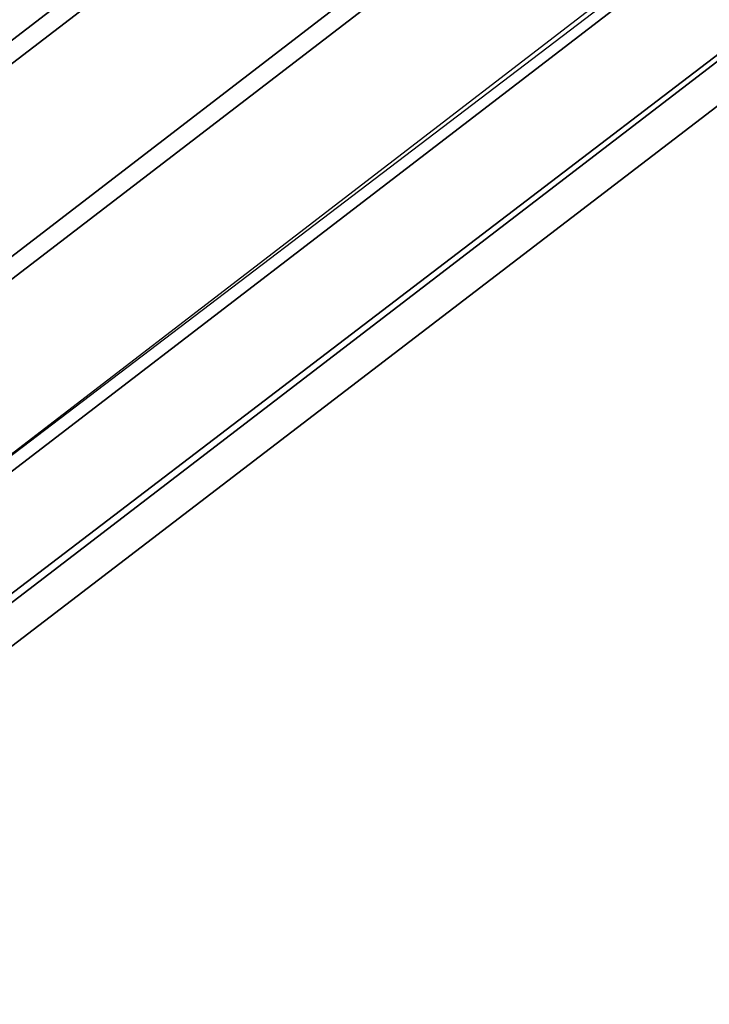
# Model space of a CAD drawing. Units: inches. Extents: x -11.7 to 14.7, y -14 to 10.5.
# Drawn here: x -10.7 to -10.2, y -10.3 to -9.5 of the extents above; entities that cross this region are included whole.
import ezdxf

# ---------------------------------------------------------------- set-up
doc = ezdxf.new("R2010")
doc.units = ezdxf.units.IN
doc.header["$MEASUREMENT"] = 0
doc.layers.add('SEAT-LEGMETAL', color=5, linetype='Continuous')

msp = doc.modelspace()

# ---------------------------------------------------------------- linework, layer by layer
at = {"layer": 'SEAT-LEGMETAL'}
for points in [[(-8.13409, -7.24954, 33.23448), (-11.44343, -9.78381, 0.51291), (-11.31857, -9.72323, 0.49322), (-8.01117, -7.18895, 33.21501)], [(-8.01117, -7.18895, 33.21501), (-11.31857, -9.72323, 0.49322), (-11.17932, -9.72323, 0.4772), (-7.87369, -7.18733, 33.19906)], [(-7.87369, -7.18733, 33.19906), (-11.17932, -9.72323, 0.4772), (-11.05325, -9.78381, 0.46804), (-7.74819, -7.24498, 33.18971)], [(-8.21871, -7.35737, 33.25371), (-11.52916, -9.89299, 0.53238), (-11.44343, -9.78381, 0.51291), (-8.13409, -7.24954, 33.23448)], [(-7.74819, -7.24498, 33.18971), (-11.05325, -9.78381, 0.46804), (-10.96534, -9.89299, 0.46755), (-7.65893, -7.35076, 33.18876)], [(-7.65893, -7.35076, 33.18876), (-10.96534, -9.89299, 0.46755), (-10.93299, -10.02912, 0.47581), (-7.62313, -7.48425, 33.1964)], [(-8.24869, -7.49164, 33.26898), (-11.55879, -10.02912, 0.54778), (-11.52916, -9.89299, 0.53238), (-8.21871, -7.35737, 33.25371)], [(-8.21727, -7.6284, 33.27741), (-11.52644, -10.16526, 0.55605), (-11.55879, -10.02912, 0.54778), (-8.24867, -7.49422, 33.26921)], [(-7.62309, -7.50933, 33.1986), (-10.93299, -10.02912, 0.47581), (-10.96262, -10.16526, 0.49121), (-7.65823, -7.64191, 33.21432)], [(-8.13179, -7.73681, 33.27713), (-11.43853, -10.27443, 0.55555), (-11.52644, -10.16526, 0.55605), (-8.21727, -7.6284, 33.27741)], [(-7.65823, -7.64191, 33.21432), (-10.96262, -10.16526, 0.49121), (-11.04835, -10.27443, 0.51068), (-7.7467, -7.74611, 33.23367)], [(-8.00864, -7.7986, 33.26841), (-11.31246, -10.33502, 0.54639), (-11.43853, -10.27443, 0.55555), (-8.13179, -7.73681, 33.27713)], [(-7.7467, -7.74611, 33.23367), (-11.04835, -10.27443, 0.51068), (-11.1732, -10.33502, 0.53038), (-7.8715, -7.80192, 33.25293)], [(-7.8715, -7.80192, 33.25293), (-11.1732, -10.33502, 0.53038), (-11.31246, -10.33502, 0.54639), (-8.00864, -7.7986, 33.26841)]]:
    msp.add_3dface(points, dxfattribs=at)

doc.saveas('drawing.dxf')
